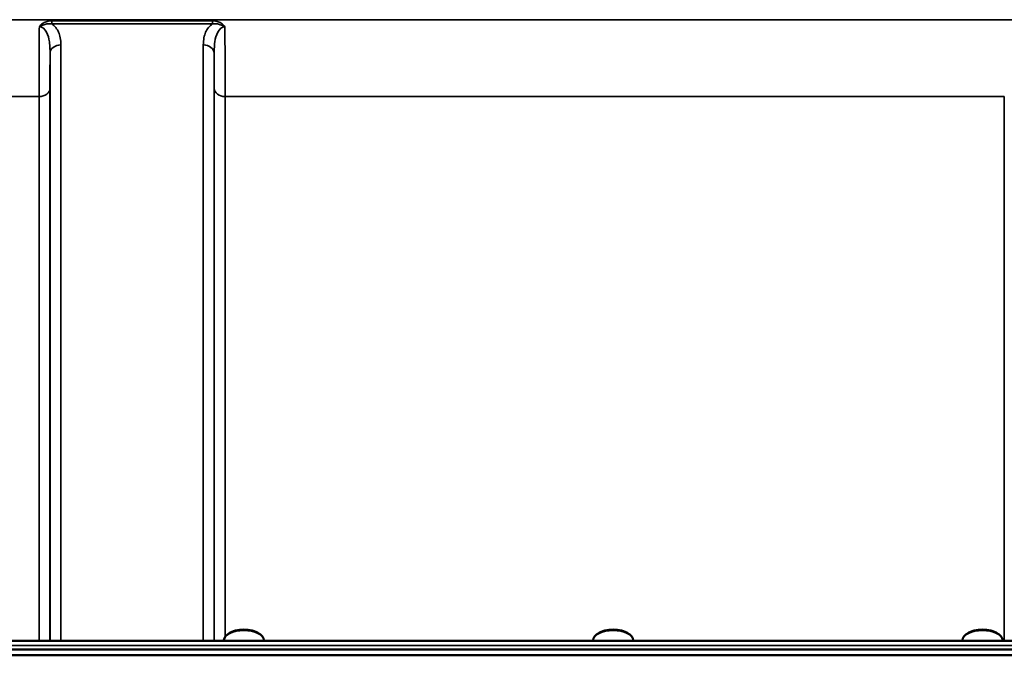
# Model space of a CAD drawing. Units: millimetres. Extents: x 110 to 9130, y -9 to 6524.
# Drawn here: x 3380 to 3697, y 2833 to 3038 of the extents above; entities that cross this region are included whole.
import ezdxf

# ---------------------------------------------------------------- set-up
doc = ezdxf.new("R2010")
doc.units = ezdxf.units.MM
doc.header["$LTSCALE"] = 22
doc.layers.add('Visible (ISO)', color=7, linetype='Continuous', lineweight=50)
doc.layers.add('Visible Narrow (ISO)', color=7, linetype='Continuous', lineweight=35)

msp = doc.modelspace()

# ---------------------------------------------------------------- linework, layer by layer
at = {"layer": 'Visible (ISO)'}
for p, q in [((3446.89, 2840.27), (3446.48, 2839.99)), ((3456.56, 2840.27), (3456.97, 2839.99)), ((3565.89, 2840.27), (3565.48, 2839.99)), ((3575.56, 2840.27), (3575.97, 2839.99)), ((3684.89, 2840.27), (3684.48, 2839.99)), ((3694.56, 2840.27), (3694.97, 2839.99)), ((4059.2, 2837.86), (3083.25, 2837.86)), ((3445.3, 2837.86), (3445.3, 2838.13)), ((3458.15, 2837.86), (3458.15, 2838.13)), ((3564.3, 2837.86), (3564.3, 2838.13)), ((3577.15, 2837.86), (3577.15, 2838.13)), ((3683.3, 2837.86), (3683.3, 2838.13)), ((3696.15, 2837.86), (3696.15, 2838.13)), ((4069.01, 2833.24), (3073.45, 2833.24)), ((3074.07, 2835.13), (4068.38, 2835.13))]:
    msp.add_line(p, q, dxfattribs=at)
for centre, major_axis, start_param, end_param in [((3451.73, 2838.13), (-6.42, 0), 3.141593, 6.283185), ((3451.73, 2838.56), (-5.92, 0), 3.757072, 5.667706), ((3570.73, 2838.13), (-6.42, 0), 3.141593, 6.283185), ((3570.73, 2838.56), (-5.92, 0), 3.757072, 5.667706), ((3689.73, 2838.13), (-6.42, 0), 3.141593, 6.283185), ((3689.73, 2838.56), (-5.92, 0), 3.757072, 5.667706)]:
    msp.add_ellipse(centre, major_axis=major_axis, ratio=0.5, start_param=start_param, end_param=end_param, dxfattribs=at)
at = {"layer": 'Visible Narrow (ISO)'}
for p, q in [((3961.6, 3037.96), (3180.85, 3037.96)), ((3441.61, 3037.59), (3389.85, 3037.59)), ((3389.85, 3037.59), (3389.85, 3036.6)), ((3389.85, 3036.6), (3441.61, 3036.6)), ((3441.61, 3036.6), (3441.61, 3037.59)), ((3392.78, 3029.82), (3392.78, 2837.86)), ((3438.67, 2837.86), (3438.67, 3029.82)), ((3389.28, 2837.86), (3389.28, 3027.16)), ((3442.17, 3027.16), (3442.17, 2837.86)), ((3389.26, 3015.82), (3389.26, 2837.86)), ((3442.2, 2837.86), (3442.2, 3015.82)), ((3289.45, 3013.2), (3385.76, 3013.2)), ((3385.76, 2837.86), (3385.76, 3013.2)), ((3445.7, 3013.2), (3696.76, 3013.2)), ((3445.7, 3013.2), (3445.7, 2839.24)), ((3696.76, 2837.86), (3696.76, 3013.2)), ((3083.25, 2836.37), (4059.2, 2836.37))]:
    msp.add_line(p, q, dxfattribs=at)
for centre, major_axis, ratio, start_param, end_param in [((3392.78, 3027.14), (-3.5, 0), 0.767465, 4.712389, 6.274459), ((3438.67, 3027.14), (3.5, 0), 0.767465, 0.008727, 1.570796), ((3385.76, 3015.85), (3.5, 0), 0.75599, 4.712389, 6.274459), ((3445.7, 3015.85), (-3.5, 0), 0.75599, 0.008727, 1.570796)]:
    msp.add_ellipse(centre, major_axis=major_axis, ratio=ratio, start_param=start_param, end_param=end_param, dxfattribs=at)
for points, knots in [([(3389.85, 3037.59), (3389.66, 3037.59), (3389.46, 3037.58), (3388.97, 3037.53), (3388.66, 3037.48), (3387.89, 3037.27), (3387.43, 3037.08), (3386.55, 3036.53), (3386.13, 3036.15), (3385.83, 3035.69)], [-0.4562317, -0.4562317, -0.4562317, -0.4562317, -0.3990779, -0.3990779, -0.3076317, -0.3076317, -0.1613179, -0.1613179, 0.000999, 0.000999, 0.000999, 0.000999]), ([(3385.83, 3035.69), (3386.36, 3036), (3386.84, 3036.2), (3387.74, 3036.49), (3388.16, 3036.57), (3388.84, 3036.63), (3389.1, 3036.64), (3389.53, 3036.63), (3389.69, 3036.62), (3389.85, 3036.6)], [-0.000999, -0.000999, -0.000999, -0.000999, 0.1613179, 0.1613179, 0.3076317, 0.3076317, 0.3990779, 0.3990779, 0.4562317, 0.4562317, 0.4562317, 0.4562317]), ([(3392.78, 3029.82), (3392.78, 3030.25), (3392.77, 3030.67), (3392.67, 3031.77), (3392.55, 3032.45), (3392, 3034.16), (3391.44, 3035.21), (3390.29, 3036.27), (3390.07, 3036.44), (3389.85, 3036.6)], [0, 0, 0, 0, 0.197161, 0.197161, 0.51262, 0.51262, 1.017353, 1.017353, 1.119403, 1.119403, 1.119403, 1.119403]), ([(3441.61, 3036.6), (3441.38, 3036.44), (3441.17, 3036.27), (3440.01, 3035.21), (3439.45, 3034.16), (3438.91, 3032.45), (3438.79, 3031.77), (3438.69, 3030.67), (3438.67, 3030.25), (3438.67, 3029.82)], [0.457889, 0.457889, 0.457889, 0.457889, 0.559938, 0.559938, 1.064672, 1.064672, 1.38013, 1.38013, 1.577291, 1.577291, 1.577291, 1.577291]), ([(3445.62, 3035.69), (3445.32, 3036.15), (3444.91, 3036.53), (3444.02, 3037.08), (3443.56, 3037.27), (3442.79, 3037.48), (3442.49, 3037.53), (3441.99, 3037.58), (3441.8, 3037.59), (3441.61, 3037.59)], [-0.4572307, -0.4572307, -0.4572307, -0.4572307, -0.2949138, -0.2949138, -0.1486, -0.1486, -0.0571538, -0.0571538, 0, 0, 0, 0]), ([(3441.61, 3036.6), (3441.77, 3036.62), (3441.93, 3036.63), (3442.35, 3036.64), (3442.61, 3036.63), (3443.3, 3036.57), (3443.72, 3036.49), (3444.62, 3036.2), (3445.1, 3036), (3445.62, 3035.69)], [0, 0, 0, 0, 0.0571538, 0.0571538, 0.1486, 0.1486, 0.2949138, 0.2949138, 0.4572307, 0.4572307, 0.4572307, 0.4572307]), ([(3385.83, 3035.69), (3385.82, 3033.86), (3385.81, 3032.05), (3385.79, 3027.01), (3385.78, 3023.91), (3385.76, 3019.25), (3385.76, 3017.55), (3385.76, 3015), (3385.76, 3014.07), (3385.76, 3013.2)], [0.528301, 0.528301, 0.528301, 0.528301, 1.02979, 1.02979, 1.958051, 1.958051, 2.538214, 2.538214, 2.900816, 2.900816, 2.900816, 2.900816]), ([(3385.83, 3035.69), (3386.76, 3035.69), (3387.62, 3034.94), (3388.63, 3033.05), (3388.91, 3031.95), (3389.17, 3030.1), (3389.23, 3029.35), (3389.28, 3028.12), (3389.28, 3027.64), (3389.28, 3027.16)], [-1.577291, -1.577291, -1.577291, -1.577291, -1.017353, -1.017353, -0.51262, -0.51262, -0.197161, -0.197161, 0, 0, 0, 0]), ([(3442.17, 3027.16), (3442.17, 3027.64), (3442.18, 3028.12), (3442.22, 3029.35), (3442.28, 3030.1), (3442.55, 3031.95), (3442.83, 3033.05), (3443.83, 3034.94), (3444.69, 3035.69), (3445.62, 3035.69)], [-1.577291, -1.577291, -1.577291, -1.577291, -1.38013, -1.38013, -1.064672, -1.064672, -0.559938, -0.559938, 0, 0, 0, 0]), ([(3445.7, 3013.2), (3445.7, 3014.07), (3445.7, 3015), (3445.69, 3017.55), (3445.69, 3019.25), (3445.68, 3023.91), (3445.67, 3027.01), (3445.64, 3032.05), (3445.63, 3033.86), (3445.62, 3035.69)], [0, 0, 0, 0, 0.362602, 0.362602, 0.942765, 0.942765, 1.871026, 1.871026, 2.372515, 2.372515, 2.372515, 2.372515]), ([(3389.26, 3015.82), (3389.26, 3016.61), (3389.26, 3017.46), (3389.26, 3019.77), (3389.26, 3021.31), (3389.27, 3024.3), (3389.28, 3025.7), (3389.28, 3027.16)], [-2.900816, -2.900816, -2.900816, -2.900816, -2.538214, -2.538214, -1.958051, -1.958051, -1.475357, -1.475357, -1.475357, -1.475357]), ([(3442.17, 3027.16), (3442.18, 3025.7), (3442.18, 3024.3), (3442.19, 3021.31), (3442.19, 3019.77), (3442.2, 3017.46), (3442.2, 3016.61), (3442.2, 3015.82)], [-1.425459, -1.425459, -1.425459, -1.425459, -0.942765, -0.942765, -0.362602, -0.362602, 0, 0, 0, 0])]:
    msp.add_open_spline(points, degree=3, knots=knots, dxfattribs=at)

doc.saveas('drawing.dxf')
